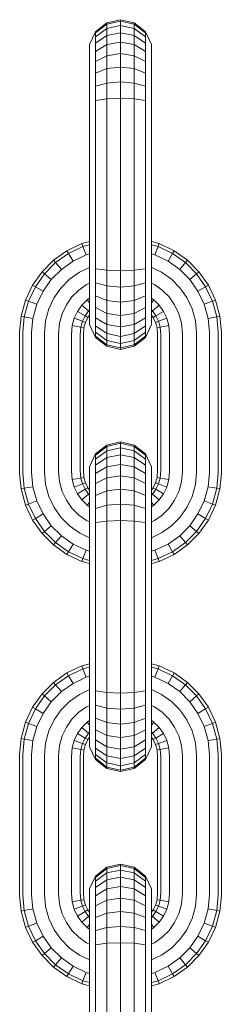
# Model space of a CAD drawing. Units: millimetres. Extents: x -429 to 6712, y -2860 to 5370.
# Drawn here: x 3663 to 3682, y 4424 to 4517 of the extents above; entities that cross this region are included whole.
import ezdxf

# ---------------------------------------------------------------- set-up
doc = ezdxf.new("R2010")
doc.units = ezdxf.units.MM

# ---------------------------------------------------------------- blocks, each defined once
blk = doc.blocks.new('A$Ce7c58af5')
at = {"color": 0, "linetype": 'Continuous', "lineweight": 0, "extrusion": (2.22045e-16, 1, -2.22045e-16)}
for p, q in [((0, 906.647), (-1.302, 906.35)), ((0, 906.514), (-1.302, 906.221)), ((0, 906.647), (1.302, 906.35)), ((0, 906.514), (0, 906.647)), ((0, 906.514), (1.302, 906.221)), ((0, 906.094), (0, 906.514)), ((-2.345, 905.518), (-2.925, 904.315)), ((-1.302, 906.35), (-2.345, 905.518)), ((-1.302, 906.221), (-2.345, 905.398)), ((-1.302, 905.815), (-2.345, 905.032)), ((-2.345, 905.398), (-2.345, 905.518)), ((-1.302, 906.221), (-1.302, 906.35)), ((-1.302, 905.815), (-1.302, 906.221)), ((0, 906.094), (-1.302, 905.815)), ((-1.302, 905.169), (-1.302, 905.815)), ((0, 906.094), (1.302, 905.815)), ((0, 905.426), (0, 906.094)), ((2.345, 905.518), (1.302, 906.35)), ((1.302, 906.221), (1.302, 906.35)), ((2.345, 905.398), (1.302, 906.221)), ((1.302, 905.815), (1.302, 906.221)), ((2.345, 905.032), (1.302, 905.815)), ((1.302, 905.169), (1.302, 905.815)), ((2.925, 904.315), (2.345, 905.518)), ((2.345, 905.398), (2.345, 905.518)), ((-2.345, 905.032), (-2.345, 905.398)), ((-1.302, 905.169), (-2.345, 904.448)), ((-2.345, 904.448), (-2.345, 905.032)), ((0, 905.426), (-1.302, 905.169)), ((-1.302, 904.309), (-1.302, 905.169)), ((0, 904.537), (-1.302, 904.309)), ((0, 905.426), (1.302, 905.169)), ((0, 904.537), (0, 905.426)), ((0, 904.537), (1.302, 904.309)), ((0, 903.453), (0, 904.537)), ((2.345, 904.448), (1.302, 905.169)), ((1.302, 904.309), (1.302, 905.169)), ((2.345, 905.032), (2.345, 905.398)), ((2.345, 904.448), (2.345, 905.032)), ((-2.925, 904.21), (-2.925, 904.315)), ((-2.925, 903.9), (-2.925, 904.21)), ((-2.925, 903.406), (-2.925, 903.9)), ((-2.345, 903.67), (-2.345, 904.448)), ((-1.302, 904.309), (-2.345, 903.67)), ((-2.345, 902.722), (-2.345, 903.67)), ((-1.302, 903.26), (-1.302, 904.309)), ((2.345, 903.67), (1.302, 904.309)), ((1.302, 903.26), (1.302, 904.309)), ((2.345, 903.67), (2.345, 904.448)), ((2.345, 902.722), (2.345, 903.67)), ((2.925, 904.21), (2.925, 904.315)), ((2.925, 903.9), (2.925, 904.21)), ((2.925, 903.406), (2.925, 903.9)), ((-2.925, 902.747), (-2.925, 903.406)), ((-2.925, 902.98), (-2.925, 902.891)), ((-2.925, 902.891), (-2.925, 902.643)), ((-2.925, 901.944), (-2.925, 902.747)), ((-1.302, 903.26), (-2.345, 902.722)), ((-2.345, 901.623), (-2.345, 902.722)), ((0, 903.453), (-1.302, 903.26)), ((-1.302, 902.045), (-1.302, 903.26)), ((0, 903.453), (1.302, 903.26)), ((0, 902.195), (0, 903.453)), ((2.345, 902.722), (1.302, 903.26)), ((1.302, 902.045), (1.302, 903.26)), ((2.345, 901.623), (2.345, 902.722)), ((2.925, 902.747), (2.925, 903.406)), ((2.925, 901.944), (2.925, 902.747)), ((-2.925, 902.643), (-2.925, 902.249)), ((-2.925, 902.249), (-2.925, 901.723)), ((-2.925, 901.013), (-2.925, 901.944)), ((-1.302, 902.045), (-2.345, 901.623)), ((0, 902.195), (-1.302, 902.045)), ((-1.302, 900.685), (-1.302, 902.045)), ((0, 902.195), (1.302, 902.045)), ((0, 900.789), (0, 902.195)), ((2.345, 901.623), (1.302, 902.045)), ((1.302, 900.685), (1.302, 902.045)), ((2.925, 901.013), (2.925, 901.944)), ((-2.925, 901.723), (-2.925, 901.08)), ((-2.925, 901.08), (-2.925, 900.336)), ((-2.925, 899.973), (-2.925, 901.013)), ((-2.345, 900.394), (-2.345, 901.623)), ((2.345, 900.394), (2.345, 901.623)), ((2.925, 899.973), (2.925, 901.013)), ((-2.925, 900.336), (-2.925, 899.506)), ((-2.925, 898.844), (-2.925, 899.973)), ((-1.302, 900.685), (-2.345, 900.394)), ((-2.345, 899.059), (-2.345, 900.394)), ((0, 900.789), (-1.302, 900.685)), ((-1.302, 899.208), (-1.302, 900.685)), ((0, 900.789), (1.302, 900.685)), ((0, 899.261), (0, 900.789)), ((2.345, 900.394), (1.302, 900.685)), ((1.302, 899.208), (1.302, 900.685)), ((2.345, 899.059), (2.345, 900.394)), ((2.925, 898.844), (2.925, 899.973)), ((-2.925, 899.506), (-2.925, 898.606)), ((-1.302, 899.208), (-2.345, 899.059)), ((-2.345, 897.731), (-2.345, 899.059)), ((0, 899.261), (-1.302, 899.208)), ((-1.302, 897.768), (-1.302, 899.208)), ((0, 899.261), (1.302, 899.208)), ((0, 897.782), (0, 899.261)), ((2.345, 899.059), (1.302, 899.208)), ((1.302, 897.768), (1.302, 899.208)), ((2.345, 897.731), (2.345, 899.059)), ((-2.925, 897.677), (-2.925, 898.844)), ((-2.925, 898.606), (-2.925, 897.617)), ((2.925, 897.677), (2.925, 898.844)), ((-2.925, 897.677), (-2.925, 884.617)), ((-2.925, 897.617), (-2.925, 885.789)), ((-2.345, 897.731), (-2.345, 884.563)), ((-1.302, 897.768), (-1.302, 884.526)), ((0, 897.782), (0, 884.513)), ((1.302, 897.768), (1.302, 884.526)), ((2.345, 897.731), (2.345, 884.563)), ((2.925, 897.677), (2.925, 884.617)), ((-3.642, 885.592), (-5.048, 884.924)), ((-3.538, 885.313), (-4.897, 884.667)), ((-2.925, 885.789), (-3.642, 885.592)), ((-3.642, 885.592), (-3.538, 885.313)), ((-2.925, 885.481), (-3.538, 885.313)), ((-3.538, 885.313), (-3.247, 884.529)), ((3.642, 885.592), (2.925, 885.789)), ((3.538, 885.313), (2.925, 885.481)), ((3.538, 885.313), (3.247, 884.529)), ((3.642, 885.592), (3.538, 885.313)), ((4.897, 884.667), (3.538, 885.313)), ((5.048, 884.924), (3.642, 885.592)), ((-5.048, 884.924), (-6.305, 884.035)), ((-4.897, 884.667), (-6.113, 883.807)), ((-5.048, 884.924), (-4.897, 884.667)), ((-4.897, 884.667), (-4.475, 883.946)), ((-3.247, 884.529), (-4.475, 883.946)), ((-2.925, 884.618), (-3.247, 884.529)), ((-2.925, 883.45), (-2.925, 884.617)), ((-2.345, 883.235), (-2.345, 884.563)), ((-1.302, 883.087), (-1.302, 884.526)), ((0, 883.034), (0, 884.513)), ((1.302, 883.087), (1.302, 884.526)), ((2.345, 883.235), (2.345, 884.563)), ((3.247, 884.529), (2.925, 884.618)), ((2.925, 883.45), (2.925, 884.617)), ((4.475, 883.946), (3.247, 884.529)), ((4.897, 884.667), (4.475, 883.946)), ((5.048, 884.924), (4.897, 884.667)), ((6.113, 883.807), (4.897, 884.667)), ((6.305, 884.035), (5.048, 884.924)), ((-6.305, 884.035), (-7.39, 882.95)), ((-6.113, 883.807), (-7.162, 882.758)), ((-6.305, 884.035), (-6.113, 883.807)), ((-6.113, 883.807), (-5.574, 883.168)), ((-4.475, 883.946), (-5.574, 883.168)), ((-2.925, 883.351), (-3.865, 882.904)), ((-2.925, 882.321), (-2.925, 883.45)), ((-1.302, 883.087), (-2.345, 883.235)), ((-2.345, 881.901), (-2.345, 883.235)), ((2.345, 883.235), (1.302, 883.087)), ((2.345, 881.901), (2.345, 883.235)), ((2.925, 882.321), (2.925, 883.45)), ((3.865, 882.904), (2.925, 883.351)), ((5.574, 883.168), (4.475, 883.946)), ((6.113, 883.807), (5.574, 883.168)), ((6.305, 884.035), (6.113, 883.807)), ((7.162, 882.758), (6.113, 883.807)), ((7.39, 882.95), (6.305, 884.035)), ((-7.39, 882.95), (-8.279, 881.693)), ((-7.162, 882.758), (-8.021, 881.543)), ((-7.39, 882.95), (-7.162, 882.758)), ((-7.162, 882.758), (-6.523, 882.22)), ((-5.574, 883.168), (-6.523, 882.22)), ((-3.865, 882.904), (-4.796, 882.245)), ((-2.925, 881.282), (-2.925, 882.321)), ((0, 883.034), (-1.302, 883.087)), ((-1.302, 881.609), (-1.302, 883.087)), ((0, 883.034), (1.302, 883.087)), ((0, 881.505), (0, 883.034)), ((1.302, 881.609), (1.302, 883.087)), ((2.925, 881.282), (2.925, 882.321)), ((4.796, 882.245), (3.865, 882.904)), ((6.523, 882.22), (5.574, 883.168)), ((7.162, 882.758), (6.523, 882.22)), ((7.39, 882.95), (7.162, 882.758)), ((8.021, 881.543), (7.162, 882.758)), ((8.279, 881.693), (7.39, 882.95)), ((-8.279, 881.693), (-8.947, 880.287)), ((-8.021, 881.543), (-8.668, 880.183)), ((-8.279, 881.693), (-8.021, 881.543)), ((-8.021, 881.543), (-7.3, 881.121)), ((-6.523, 882.22), (-7.3, 881.121)), ((-5.6, 881.441), (-6.258, 880.511)), ((-4.796, 882.245), (-5.6, 881.441)), ((-3.189, 881.747), (-3.933, 881.221)), ((-2.925, 881.872), (-3.189, 881.747)), ((-1.302, 881.609), (-2.345, 881.901)), ((-2.345, 880.672), (-2.345, 881.901)), ((0, 881.505), (-1.302, 881.609)), ((-1.302, 880.25), (-1.302, 881.609)), ((0, 881.505), (1.302, 881.609)), ((0, 880.099), (0, 881.505)), ((2.345, 881.901), (1.302, 881.609)), ((1.302, 880.25), (1.302, 881.609)), ((2.345, 880.672), (2.345, 881.901)), ((3.189, 881.747), (2.925, 881.872)), ((3.933, 881.221), (3.189, 881.747)), ((5.6, 881.441), (4.796, 882.245)), ((6.258, 880.511), (5.6, 881.441)), ((7.3, 881.121), (6.523, 882.22)), ((8.021, 881.543), (7.3, 881.121)), ((8.279, 881.693), (8.021, 881.543)), ((8.668, 880.183), (8.021, 881.543)), ((8.947, 880.287), (8.279, 881.693)), ((-7.3, 881.121), (-7.884, 879.892)), ((-6.258, 880.511), (-6.752, 879.471)), ((-4.576, 880.578), (-5.102, 879.834)), ((-3.933, 881.221), (-4.576, 880.578)), ((-2.925, 880.46), (-3.155, 880.298)), ((-2.925, 880.351), (-2.925, 881.282)), ((-1.302, 880.25), (-2.345, 880.672)), ((-2.345, 879.573), (-2.345, 880.672)), ((2.345, 880.672), (1.302, 880.25)), ((2.345, 879.573), (2.345, 880.672)), ((2.925, 880.351), (2.925, 881.282)), ((3.155, 880.298), (2.925, 880.46)), ((4.576, 880.578), (3.933, 881.221)), ((5.102, 879.834), (4.576, 880.578)), ((6.752, 879.471), (6.258, 880.511)), ((7.884, 879.892), (7.3, 881.121)), ((-8.947, 880.287), (-9.367, 878.759)), ((-8.668, 880.183), (-9.074, 878.706)), ((-8.947, 880.287), (-8.668, 880.183)), ((-8.668, 880.183), (-7.884, 879.892)), ((-7.884, 879.892), (-8.251, 878.557)), ((-5.102, 879.834), (-5.496, 879.004)), ((-3.653, 879.8), (-4.06, 879.224)), ((-3.155, 880.298), (-3.653, 879.8)), ((-3.653, 879.8), (-3.014, 879.261)), ((-3.155, 880.298), (-2.925, 880.025)), ((-2.925, 879.547), (-2.925, 880.351)), ((-2.925, 878.889), (-2.925, 879.547)), ((-1.302, 879.034), (-2.345, 879.573)), ((-2.345, 878.624), (-2.345, 879.573)), ((0, 880.099), (-1.302, 880.25)), ((-1.302, 879.034), (-1.302, 880.25)), ((0, 880.099), (1.302, 880.25)), ((0, 878.842), (0, 880.099)), ((1.302, 879.034), (1.302, 880.25)), ((2.345, 879.573), (1.302, 879.034)), ((2.345, 878.624), (2.345, 879.573)), ((2.925, 879.547), (2.925, 880.351)), ((3.155, 880.298), (2.925, 880.025)), ((2.925, 878.889), (2.925, 879.547)), ((3.653, 879.8), (3.014, 879.261)), ((3.653, 879.8), (3.155, 880.298)), ((4.06, 879.224), (3.653, 879.8)), ((5.496, 879.004), (5.102, 879.834)), ((8.668, 880.183), (7.884, 879.892)), ((8.251, 878.557), (7.884, 879.892)), ((8.947, 880.287), (8.668, 880.183)), ((9.074, 878.706), (8.668, 880.183)), ((9.367, 878.759), (8.947, 880.287)), ((-9.367, 878.759), (-9.5, 877.28)), ((-9.367, 878.759), (-9.074, 878.706)), ((-9.074, 878.706), (-9.203, 877.266)), ((-9.074, 878.706), (-8.251, 878.557)), ((-6.752, 879.471), (-7.063, 878.342)), ((-5.496, 879.004), (-5.744, 878.104)), ((-4.06, 879.224), (-4.364, 878.583)), ((-4.06, 879.224), (-3.339, 878.802)), ((-3.339, 878.802), (-3.581, 878.292)), ((-3.014, 879.261), (-3.339, 878.802)), ((-3.339, 878.802), (-3.082, 878.651)), ((-3.082, 878.651), (-3.301, 878.188)), ((-2.925, 878.873), (-3.082, 878.651)), ((-2.925, 879.35), (-3.014, 879.261)), ((-3.014, 879.261), (-2.925, 879.186)), ((-2.925, 878.395), (-2.925, 878.889)), ((-1.302, 877.985), (-2.345, 878.624)), ((-2.345, 877.847), (-2.345, 878.624)), ((0, 878.842), (-1.302, 879.034)), ((-1.302, 877.985), (-1.302, 879.034)), ((0, 878.842), (1.302, 879.034)), ((0, 877.757), (0, 878.842)), ((1.302, 877.985), (1.302, 879.034)), ((2.345, 878.624), (1.302, 877.985)), ((2.345, 877.847), (2.345, 878.624)), ((3.014, 879.261), (2.925, 879.35)), ((3.014, 879.261), (2.925, 879.186)), ((2.925, 878.395), (2.925, 878.889)), ((3.081, 878.651), (2.925, 878.873)), ((3.339, 878.802), (3.014, 879.261)), ((3.339, 878.802), (3.081, 878.651)), ((3.301, 878.188), (3.081, 878.651)), ((4.06, 879.224), (3.339, 878.802)), ((3.581, 878.292), (3.339, 878.802)), ((4.364, 878.583), (4.06, 879.224)), ((5.744, 878.104), (5.496, 879.004)), ((7.063, 878.342), (6.752, 879.471)), ((9.074, 878.706), (8.251, 878.557)), ((9.367, 878.759), (9.074, 878.706)), ((9.203, 877.266), (9.074, 878.706)), ((9.5, 877.28), (9.367, 878.759)), ((-8.251, 878.557), (-8.37, 877.229)), ((-7.063, 878.342), (-7.168, 877.175)), ((-5.744, 878.104), (-5.832, 877.115)), ((-4.555, 877.889), (-4.63, 877.061)), ((-4.364, 878.583), (-4.555, 877.889)), ((-4.555, 877.889), (-3.733, 877.74)), ((-4.364, 878.583), (-3.581, 878.292)), ((-3.733, 877.74), (-3.797, 877.024)), ((-3.581, 878.292), (-3.733, 877.74)), ((-3.733, 877.74), (-3.439, 877.687)), ((-3.581, 878.292), (-3.301, 878.188)), ((-3.439, 877.687), (-3.5, 877.011)), ((-3.301, 878.188), (-3.439, 877.687)), ((-2.925, 878.085), (-2.925, 878.395)), ((-2.925, 877.98), (-2.925, 878.085)), ((-2.345, 876.777), (-2.925, 877.98)), ((-1.302, 877.126), (-2.345, 877.847)), ((-2.345, 877.263), (-2.345, 877.847)), ((0, 877.757), (-1.302, 877.985)), ((-1.302, 877.126), (-1.302, 877.985)), ((0, 877.757), (1.302, 877.985)), ((0, 876.868), (0, 877.757)), ((1.302, 877.126), (1.302, 877.985)), ((2.345, 877.847), (1.302, 877.126)), ((2.925, 877.98), (2.345, 876.777)), ((2.345, 877.263), (2.345, 877.847)), ((2.925, 878.085), (2.925, 878.395)), ((2.925, 877.98), (2.925, 878.085)), ((3.581, 878.292), (3.301, 878.188)), ((3.439, 877.687), (3.301, 878.188)), ((3.733, 877.74), (3.439, 877.687)), ((3.5, 877.011), (3.439, 877.687)), ((4.364, 878.583), (3.581, 878.292)), ((3.733, 877.74), (3.581, 878.292)), ((4.555, 877.889), (3.733, 877.74)), ((3.797, 877.024), (3.733, 877.74)), ((4.555, 877.889), (4.364, 878.583)), ((4.63, 877.061), (4.555, 877.889)), ((5.832, 877.115), (5.744, 878.104)), ((7.168, 877.175), (7.063, 878.342)), ((8.37, 877.229), (8.251, 878.557)), ((-9.5, 877.28), (-9.5, 864.011)), ((-9.203, 877.266), (-9.203, 864.024)), ((-8.37, 877.229), (-8.37, 864.061)), ((-7.168, 877.175), (-7.168, 864.115)), ((-5.832, 877.115), (-5.832, 864.175)), ((-4.63, 877.061), (-4.63, 864.229)), ((-3.797, 877.024), (-3.797, 864.266)), ((-3.5, 877.011), (-3.5, 864.28)), ((-1.302, 876.48), (-2.345, 877.263)), ((-2.345, 876.896), (-2.345, 877.263)), ((-1.302, 876.074), (-2.345, 876.896)), ((-2.345, 876.777), (-2.345, 876.896)), ((-1.302, 875.944), (-2.345, 876.777)), ((0, 876.868), (-1.302, 877.126)), ((-1.302, 876.48), (-1.302, 877.126)), ((0, 876.868), (1.302, 877.126)), ((0, 876.2), (0, 876.868)), ((2.345, 877.263), (1.302, 876.48)), ((1.302, 876.48), (1.302, 877.126)), ((2.345, 876.896), (1.302, 876.074)), ((2.345, 876.777), (1.302, 875.944)), ((2.345, 876.777), (2.345, 876.896)), ((2.345, 876.896), (2.345, 877.263)), ((3.5, 877.011), (3.5, 864.28)), ((3.797, 877.024), (3.797, 864.266)), ((4.63, 877.061), (4.63, 864.229)), ((5.832, 877.115), (5.832, 864.175)), ((7.168, 877.175), (7.168, 864.115)), ((8.37, 877.229), (8.37, 864.061)), ((9.203, 877.266), (9.203, 864.024)), ((9.5, 877.28), (9.5, 864.011)), ((0, 876.2), (-1.302, 876.48)), ((-1.302, 876.074), (-1.302, 876.48)), ((0, 875.78), (-1.302, 876.074)), ((-1.302, 875.944), (-1.302, 876.074)), ((0, 875.647), (-1.302, 875.944)), ((0, 876.2), (1.302, 876.48)), ((0, 875.78), (0, 876.2)), ((0, 875.78), (1.302, 876.074)), ((0, 875.647), (1.302, 875.944)), ((1.302, 876.074), (1.302, 876.48)), ((1.302, 875.944), (1.302, 876.074)), ((0, 875.647), (0, 875.78)), ((-1.302, 866.65), (-2.345, 865.818)), ((0, 866.947), (-1.302, 866.65)), ((0, 866.814), (-1.302, 866.521)), ((-1.302, 866.521), (-1.302, 866.65)), ((0, 866.947), (1.302, 866.65)), ((0, 866.814), (0, 866.947)), ((0, 866.814), (1.302, 866.521)), ((0, 866.394), (0, 866.814)), ((2.345, 865.818), (1.302, 866.65)), ((1.302, 866.521), (1.302, 866.65)), ((-2.345, 865.818), (-2.925, 864.615)), ((-1.302, 866.521), (-2.345, 865.698)), ((-1.302, 866.115), (-2.345, 865.332)), ((-2.345, 865.698), (-2.345, 865.818)), ((-2.345, 865.332), (-2.345, 865.698)), ((-1.302, 866.115), (-1.302, 866.521)), ((0, 866.394), (-1.302, 866.115)), ((-1.302, 865.469), (-1.302, 866.115)), ((0, 865.726), (-1.302, 865.469)), ((0, 866.394), (1.302, 866.115)), ((0, 865.726), (0, 866.394)), ((0, 865.726), (1.302, 865.469)), ((0, 864.837), (0, 865.726)), ((2.345, 865.698), (1.302, 866.521)), ((1.302, 866.115), (1.302, 866.521)), ((2.345, 865.332), (1.302, 866.115)), ((1.302, 865.469), (1.302, 866.115)), ((2.925, 864.615), (2.345, 865.818)), ((2.345, 865.698), (2.345, 865.818)), ((2.345, 865.332), (2.345, 865.698)), ((-1.302, 865.469), (-2.345, 864.748)), ((-2.345, 864.748), (-2.345, 865.332)), ((-2.345, 863.97), (-2.345, 864.748)), ((-1.302, 864.609), (-1.302, 865.469)), ((0, 864.837), (-1.302, 864.609)), ((0, 864.837), (1.302, 864.609)), ((0, 863.753), (0, 864.837)), ((2.345, 864.748), (1.302, 865.469)), ((1.302, 864.609), (1.302, 865.469)), ((2.345, 864.748), (2.345, 865.332)), ((2.345, 863.97), (2.345, 864.748)), ((-9.5, 864.011), (-9.367, 862.531)), ((-9.203, 864.024), (-9.074, 862.584)), ((-8.37, 864.061), (-8.251, 862.733)), ((-7.168, 864.115), (-7.063, 862.948)), ((-5.832, 864.175), (-5.744, 863.187)), ((-4.63, 864.229), (-4.555, 863.402)), ((-3.797, 864.266), (-3.733, 863.55)), ((-3.5, 864.28), (-3.439, 863.603)), ((-2.925, 864.51), (-2.925, 864.615)), ((-2.925, 864.2), (-2.925, 864.51)), ((-2.925, 863.706), (-2.925, 864.2)), ((-1.302, 864.609), (-2.345, 863.97)), ((-2.345, 863.022), (-2.345, 863.97)), ((-1.302, 863.56), (-1.302, 864.609)), ((2.345, 863.97), (1.302, 864.609)), ((1.302, 863.56), (1.302, 864.609)), ((2.345, 863.022), (2.345, 863.97)), ((2.925, 864.51), (2.925, 864.615)), ((2.925, 864.2), (2.925, 864.51)), ((2.925, 863.706), (2.925, 864.2)), ((3.439, 863.603), (3.5, 864.28)), ((3.733, 863.55), (3.797, 864.266)), ((4.555, 863.402), (4.63, 864.229)), ((5.744, 863.187), (5.832, 864.175)), ((7.063, 862.948), (7.168, 864.115)), ((8.251, 862.733), (8.37, 864.061)), ((9.074, 862.584), (9.203, 864.024)), ((9.367, 862.531), (9.5, 864.011)), ((-7.063, 862.948), (-6.752, 861.819)), ((-5.744, 863.187), (-5.496, 862.286)), ((-4.555, 863.402), (-3.733, 863.55)), ((-4.555, 863.402), (-4.364, 862.707)), ((-4.364, 862.707), (-3.581, 862.998)), ((-3.733, 863.55), (-3.439, 863.603)), ((-3.733, 863.55), (-3.581, 862.998)), ((-3.581, 862.998), (-3.301, 863.102)), ((-3.581, 862.998), (-3.339, 862.489)), ((-3.439, 863.603), (-3.301, 863.102)), ((-3.301, 863.102), (-3.082, 862.639)), ((-2.925, 863.047), (-2.925, 863.706)), ((-2.925, 863.28), (-2.925, 863.191)), ((-2.925, 863.191), (-2.925, 862.943)), ((-2.925, 862.244), (-2.925, 863.047)), ((-2.925, 862.943), (-2.925, 862.549)), ((-1.302, 863.56), (-2.345, 863.022)), ((-2.345, 861.923), (-2.345, 863.022)), ((0, 863.753), (-1.302, 863.56)), ((-1.302, 862.345), (-1.302, 863.56)), ((0, 863.753), (1.302, 863.56)), ((0, 862.495), (0, 863.753)), ((2.345, 863.022), (1.302, 863.56)), ((1.302, 862.345), (1.302, 863.56)), ((2.345, 861.923), (2.345, 863.022)), ((2.925, 863.047), (2.925, 863.706)), ((2.925, 862.244), (2.925, 863.047)), ((3.081, 862.639), (3.301, 863.102)), ((3.301, 863.102), (3.439, 863.603)), ((3.581, 862.998), (3.301, 863.102)), ((3.339, 862.489), (3.581, 862.998)), ((3.733, 863.55), (3.439, 863.603)), ((3.581, 862.998), (3.733, 863.55)), ((4.364, 862.707), (3.581, 862.998)), ((4.555, 863.402), (3.733, 863.55)), ((4.364, 862.707), (4.555, 863.402)), ((5.496, 862.286), (5.744, 863.187)), ((6.752, 861.819), (7.063, 862.948)), ((-9.367, 862.531), (-9.074, 862.584)), ((-9.367, 862.531), (-8.947, 861.003)), ((-9.074, 862.584), (-8.251, 862.733)), ((-9.074, 862.584), (-8.668, 861.107)), ((-8.251, 862.733), (-7.884, 861.398)), ((-5.496, 862.286), (-5.102, 861.457)), ((-4.364, 862.707), (-4.06, 862.067)), ((-4.06, 862.067), (-3.339, 862.489)), ((-4.06, 862.067), (-3.653, 861.491)), ((-3.653, 861.491), (-3.014, 862.029)), ((-3.339, 862.489), (-3.082, 862.639)), ((-3.339, 862.489), (-3.014, 862.029)), ((-3.082, 862.639), (-2.925, 862.418)), ((-3.014, 862.029), (-2.925, 862.104)), ((-3.014, 862.029), (-2.925, 861.94)), ((-2.925, 862.549), (-2.925, 862.418)), ((-2.925, 861.313), (-2.925, 862.244)), ((-1.302, 862.345), (-2.345, 861.923)), ((0, 862.495), (-1.302, 862.345)), ((-1.302, 860.985), (-1.302, 862.345)), ((0, 862.495), (1.302, 862.345)), ((0, 861.089), (0, 862.495)), ((2.345, 861.923), (1.302, 862.345)), ((1.302, 860.985), (1.302, 862.345)), ((2.925, 862.418), (3.081, 862.639)), ((2.925, 861.313), (2.925, 862.244)), ((3.014, 862.029), (2.925, 862.104)), ((2.925, 861.94), (3.014, 862.029)), ((3.014, 862.029), (3.339, 862.489)), ((3.653, 861.491), (3.014, 862.029)), ((3.339, 862.489), (3.081, 862.639)), ((4.06, 862.067), (3.339, 862.489)), ((3.653, 861.491), (4.06, 862.067)), ((4.06, 862.067), (4.364, 862.707)), ((5.102, 861.457), (5.496, 862.286)), ((7.884, 861.398), (8.251, 862.733)), ((9.074, 862.584), (8.251, 862.733)), ((8.668, 861.107), (9.074, 862.584)), ((8.947, 861.003), (9.367, 862.531)), ((9.367, 862.531), (9.074, 862.584)), ((-8.947, 861.003), (-8.668, 861.107)), ((-8.668, 861.107), (-7.884, 861.398)), ((-8.668, 861.107), (-8.021, 859.748)), ((-7.884, 861.398), (-7.3, 860.17)), ((-6.752, 861.819), (-6.258, 860.78)), ((-5.102, 861.457), (-4.576, 860.713)), ((-3.653, 861.491), (-3.155, 860.993)), ((-3.155, 860.993), (-2.925, 861.265)), ((-2.925, 860.273), (-2.925, 861.313)), ((-2.345, 860.694), (-2.345, 861.923)), ((0, 861.089), (-1.302, 860.985)), ((0, 861.089), (1.302, 860.985)), ((0, 859.561), (0, 861.089)), ((2.345, 860.694), (2.345, 861.923)), ((2.925, 860.273), (2.925, 861.313)), ((3.155, 860.992), (2.925, 861.265)), ((3.155, 860.992), (3.653, 861.491)), ((4.576, 860.713), (5.102, 861.457)), ((6.258, 860.78), (6.752, 861.819)), ((7.3, 860.17), (7.884, 861.398)), ((8.668, 861.107), (7.884, 861.398)), ((8.021, 859.748), (8.668, 861.107)), ((8.947, 861.003), (8.668, 861.107)), ((-8.947, 861.003), (-8.279, 859.597)), ((-8.021, 859.748), (-7.3, 860.17)), ((-7.3, 860.17), (-6.523, 859.071)), ((-6.258, 860.78), (-5.6, 859.849)), ((-4.576, 860.713), (-3.933, 860.07)), ((-3.155, 860.993), (-2.925, 860.83)), ((-2.925, 859.144), (-2.925, 860.273)), ((-1.302, 860.985), (-2.345, 860.694)), ((-2.345, 859.359), (-2.345, 860.694)), ((-1.302, 859.508), (-1.302, 860.985)), ((2.345, 860.694), (1.302, 860.985)), ((1.302, 859.508), (1.302, 860.985)), ((2.345, 859.359), (2.345, 860.694)), ((2.925, 860.83), (3.155, 860.992)), ((2.925, 859.144), (2.925, 860.273)), ((3.933, 860.07), (4.576, 860.713)), ((5.6, 859.849), (6.258, 860.78)), ((6.523, 859.071), (7.3, 860.17)), ((8.021, 859.748), (7.3, 860.17)), ((8.279, 859.597), (8.947, 861.003)), ((-8.279, 859.597), (-8.021, 859.748)), ((-8.279, 859.597), (-7.39, 858.34)), ((-8.021, 859.748), (-7.162, 858.532)), ((-5.6, 859.849), (-4.796, 859.045)), ((-3.933, 860.07), (-3.189, 859.543)), ((-3.189, 859.543), (-2.925, 859.418)), ((-1.302, 859.508), (-2.345, 859.359)), ((-2.345, 858.031), (-2.345, 859.359)), ((0, 859.561), (-1.302, 859.508)), ((-1.302, 858.068), (-1.302, 859.508)), ((0, 859.561), (1.302, 859.508)), ((0, 858.082), (0, 859.561)), ((2.345, 859.359), (1.302, 859.508)), ((1.302, 858.068), (1.302, 859.508)), ((2.345, 858.031), (2.345, 859.359)), ((2.925, 859.418), (3.189, 859.543)), ((3.189, 859.543), (3.933, 860.07)), ((4.796, 859.045), (5.6, 859.849)), ((7.162, 858.532), (8.021, 859.748)), ((7.39, 858.34), (8.279, 859.597)), ((8.279, 859.597), (8.021, 859.748)), ((-7.39, 858.34), (-7.162, 858.532)), ((-7.39, 858.34), (-6.305, 857.255)), ((-7.162, 858.532), (-6.523, 859.071)), ((-7.162, 858.532), (-6.113, 857.483)), ((-6.523, 859.071), (-5.574, 858.122)), ((-4.796, 859.045), (-3.865, 858.387)), ((-3.865, 858.387), (-2.925, 857.94)), ((-2.925, 857.977), (-2.925, 859.144)), ((2.925, 857.977), (2.925, 859.144)), ((2.925, 857.94), (3.865, 858.387)), ((3.865, 858.387), (4.796, 859.045)), ((5.574, 858.122), (6.523, 859.071)), ((6.113, 857.483), (7.162, 858.532)), ((6.305, 857.255), (7.39, 858.34)), ((7.162, 858.532), (6.523, 859.071)), ((7.39, 858.34), (7.162, 858.532)), ((-6.305, 857.255), (-6.113, 857.483)), ((-6.113, 857.483), (-5.574, 858.122)), ((-6.113, 857.483), (-4.897, 856.624)), ((-5.574, 858.122), (-4.475, 857.345)), ((-4.897, 856.624), (-4.475, 857.345)), ((-4.475, 857.345), (-3.247, 856.761)), ((-2.925, 857.977), (-2.925, 844.917)), ((-2.345, 858.031), (-2.345, 844.863)), ((-1.302, 858.068), (-1.302, 844.826)), ((0, 858.082), (0, 844.813)), ((1.302, 858.068), (1.302, 844.826)), ((2.345, 858.031), (2.345, 844.863)), ((2.925, 857.977), (2.925, 844.917)), ((3.247, 856.761), (4.475, 857.345)), ((4.475, 857.345), (5.574, 858.122)), ((4.897, 856.624), (4.475, 857.345)), ((4.897, 856.624), (6.113, 857.483)), ((6.113, 857.483), (5.574, 858.122)), ((6.305, 857.255), (6.113, 857.483)), ((-6.305, 857.255), (-5.048, 856.366)), ((-5.048, 856.366), (-4.897, 856.624)), ((-4.897, 856.624), (-3.538, 855.978)), ((-3.538, 855.978), (-3.247, 856.761)), ((-3.247, 856.761), (-2.925, 856.672)), ((2.925, 856.672), (3.247, 856.761)), ((3.538, 855.978), (3.247, 856.761)), ((3.538, 855.978), (4.897, 856.624)), ((5.048, 856.366), (4.897, 856.624)), ((5.048, 856.366), (6.305, 857.255)), ((-5.048, 856.366), (-3.642, 855.698)), ((-3.642, 855.698), (-3.538, 855.978)), ((-3.642, 855.698), (-2.925, 855.501)), ((-3.538, 855.978), (-2.925, 855.809)), ((-2.925, 855.501), (-2.925, 846.089)), ((2.925, 855.809), (3.538, 855.978)), ((2.925, 855.501), (3.642, 855.698)), ((3.642, 855.698), (3.538, 855.978)), ((3.642, 855.698), (5.048, 856.366)), ((-3.642, 845.892), (-5.048, 845.224)), ((-3.538, 845.613), (-4.897, 844.967)), ((-2.925, 846.089), (-3.642, 845.892)), ((-3.642, 845.892), (-3.538, 845.613)), ((-2.925, 845.781), (-3.538, 845.613)), ((-3.538, 845.613), (-3.247, 844.829)), ((3.642, 845.892), (2.925, 846.089)), ((3.538, 845.613), (2.925, 845.781)), ((3.538, 845.613), (3.247, 844.829)), ((3.642, 845.892), (3.538, 845.613)), ((4.897, 844.967), (3.538, 845.613)), ((5.048, 845.224), (3.642, 845.892)), ((-5.048, 845.224), (-6.305, 844.335)), ((-4.897, 844.967), (-6.113, 844.107)), ((-5.048, 845.224), (-4.897, 844.967)), ((-4.897, 844.967), (-4.475, 844.246)), ((-3.247, 844.829), (-4.475, 844.246)), ((-2.925, 844.918), (-3.247, 844.829)), ((-2.925, 843.75), (-2.925, 844.917)), ((-2.345, 843.535), (-2.345, 844.863)), ((-1.302, 843.387), (-1.302, 844.826)), ((0, 843.334), (0, 844.813)), ((1.302, 843.387), (1.302, 844.826)), ((2.345, 843.535), (2.345, 844.863)), ((3.247, 844.829), (2.925, 844.918)), ((2.925, 843.75), (2.925, 844.917)), ((4.475, 844.246), (3.247, 844.829)), ((4.897, 844.967), (4.475, 844.246)), ((5.048, 845.224), (4.897, 844.967)), ((6.113, 844.107), (4.897, 844.967)), ((6.305, 844.335), (5.048, 845.224)), ((-6.305, 844.335), (-7.39, 843.25)), ((-6.113, 844.107), (-7.162, 843.058)), ((-5.574, 843.468), (-6.523, 842.52)), ((-6.305, 844.335), (-6.113, 844.107)), ((-6.113, 844.107), (-5.574, 843.468)), ((-4.475, 844.246), (-5.574, 843.468)), ((-2.925, 843.651), (-3.865, 843.204)), ((-2.925, 842.621), (-2.925, 843.75)), ((-1.302, 843.387), (-2.345, 843.535)), ((-2.345, 842.201), (-2.345, 843.535)), ((2.345, 843.535), (1.302, 843.387)), ((2.345, 842.201), (2.345, 843.535)), ((2.925, 842.621), (2.925, 843.75)), ((3.865, 843.204), (2.925, 843.651)), ((5.574, 843.468), (4.475, 844.246)), ((6.113, 844.107), (5.574, 843.468)), ((6.523, 842.52), (5.574, 843.468)), ((6.305, 844.335), (6.113, 844.107)), ((7.162, 843.058), (6.113, 844.107)), ((7.39, 843.25), (6.305, 844.335)), ((-7.39, 843.25), (-8.279, 841.993)), ((-7.162, 843.058), (-8.021, 841.843)), ((-7.39, 843.25), (-7.162, 843.058)), ((-6.523, 842.52), (-7.3, 841.421)), ((-7.162, 843.058), (-6.523, 842.52)), ((-4.796, 842.545), (-5.6, 841.741)), ((-3.865, 843.204), (-4.796, 842.545)), ((-2.925, 841.582), (-2.925, 842.621)), ((0, 843.334), (-1.302, 843.387)), ((-1.302, 841.909), (-1.302, 843.387)), ((0, 843.334), (1.302, 843.387)), ((0, 841.805), (0, 843.334)), ((1.302, 841.909), (1.302, 843.387)), ((2.925, 841.582), (2.925, 842.621)), ((4.796, 842.545), (3.865, 843.204)), ((5.6, 841.741), (4.796, 842.545)), ((7.162, 843.058), (6.523, 842.52)), ((7.3, 841.421), (6.523, 842.52)), ((7.39, 843.25), (7.162, 843.058)), ((8.021, 841.843), (7.162, 843.058)), ((8.279, 841.993), (7.39, 843.25)), ((-8.279, 841.993), (-8.947, 840.587)), ((-8.021, 841.843), (-8.668, 840.483)), ((-8.279, 841.993), (-8.021, 841.843)), ((-8.021, 841.843), (-7.3, 841.421)), ((-5.6, 841.741), (-6.258, 840.811)), ((-3.189, 842.047), (-3.933, 841.521)), ((-2.925, 842.172), (-3.189, 842.047)), ((-2.925, 840.651), (-2.925, 841.582)), ((-1.302, 841.909), (-2.345, 842.201)), ((-2.345, 840.972), (-2.345, 842.201)), ((0, 841.805), (-1.302, 841.909)), ((-1.302, 840.55), (-1.302, 841.909)), ((0, 841.805), (1.302, 841.909)), ((0, 840.399), (0, 841.805)), ((2.345, 842.201), (1.302, 841.909)), ((1.302, 840.55), (1.302, 841.909)), ((2.345, 840.972), (2.345, 842.201)), ((3.189, 842.047), (2.925, 842.172)), ((2.925, 840.651), (2.925, 841.582)), ((3.933, 841.521), (3.189, 842.047)), ((6.258, 840.811), (5.6, 841.741)), ((8.021, 841.843), (7.3, 841.421)), ((8.279, 841.993), (8.021, 841.843)), ((8.668, 840.483), (8.021, 841.843)), ((8.947, 840.587), (8.279, 841.993)), ((-7.3, 841.421), (-7.884, 840.192)), ((-6.258, 840.811), (-6.752, 839.771)), ((-4.576, 840.878), (-5.102, 840.134)), ((-3.933, 841.521), (-4.576, 840.878)), ((-2.925, 840.76), (-3.155, 840.598)), ((-2.925, 839.847), (-2.925, 840.651)), ((-1.302, 840.55), (-2.345, 840.972)), ((-2.345, 839.873), (-2.345, 840.972)), ((2.345, 840.972), (1.302, 840.55)), ((2.345, 839.873), (2.345, 840.972)), ((3.155, 840.598), (2.925, 840.76)), ((2.925, 839.847), (2.925, 840.651)), ((4.576, 840.878), (3.933, 841.521)), ((5.102, 840.134), (4.576, 840.878)), ((6.752, 839.771), (6.258, 840.811)), ((7.884, 840.192), (7.3, 841.421)), ((-8.947, 840.587), (-9.367, 839.059)), ((-8.668, 840.483), (-9.074, 839.006)), ((-8.947, 840.587), (-8.668, 840.483)), ((-8.668, 840.483), (-7.884, 840.192)), ((-7.884, 840.192), (-8.251, 838.857)), ((-6.752, 839.771), (-7.063, 838.642)), ((-5.102, 840.134), (-5.496, 839.304)), ((-3.653, 840.1), (-4.06, 839.524)), ((-3.155, 840.598), (-3.653, 840.1)), ((-3.653, 840.1), (-3.014, 839.561)), ((-3.155, 840.598), (-2.925, 840.325)), ((-2.925, 839.189), (-2.925, 839.847)), ((-1.302, 839.334), (-2.345, 839.873)), ((-2.345, 838.924), (-2.345, 839.873)), ((0, 840.399), (-1.302, 840.55)), ((-1.302, 839.334), (-1.302, 840.55)), ((0, 840.399), (1.302, 840.55)), ((0, 839.142), (0, 840.399)), ((1.302, 839.334), (1.302, 840.55)), ((2.345, 839.873), (1.302, 839.334)), ((2.345, 838.924), (2.345, 839.873)), ((3.155, 840.598), (2.925, 840.325)), ((2.925, 839.189), (2.925, 839.847)), ((3.653, 840.1), (3.014, 839.561)), ((3.653, 840.1), (3.155, 840.598)), ((4.06, 839.524), (3.653, 840.1)), ((5.496, 839.304), (5.102, 840.134)), ((7.063, 838.642), (6.752, 839.771)), ((8.668, 840.483), (7.884, 840.192)), ((8.251, 838.857), (7.884, 840.192)), ((8.947, 840.587), (8.668, 840.483)), ((9.074, 839.006), (8.668, 840.483)), ((9.367, 839.059), (8.947, 840.587)), ((-9.367, 839.059), (-9.5, 837.58)), ((-9.367, 839.059), (-9.074, 839.006)), ((-9.074, 839.006), (-9.203, 837.566)), ((-9.074, 839.006), (-8.251, 838.857)), ((-8.251, 838.857), (-8.37, 837.529)), ((-5.496, 839.304), (-5.744, 838.404)), ((-4.364, 838.883), (-4.555, 838.189)), ((-4.06, 839.524), (-4.364, 838.883)), ((-4.364, 838.883), (-3.581, 838.592)), ((-4.06, 839.524), (-3.339, 839.102)), ((-3.339, 839.102), (-3.581, 838.592)), ((-3.014, 839.561), (-3.339, 839.102)), ((-3.339, 839.102), (-3.082, 838.951)), ((-3.082, 838.951), (-3.301, 838.488)), ((-2.925, 839.173), (-3.082, 838.951)), ((-2.925, 839.65), (-3.014, 839.561)), ((-3.014, 839.561), (-2.925, 839.486)), ((-2.925, 838.695), (-2.925, 839.189)), ((-1.302, 838.285), (-2.345, 838.924)), ((-2.345, 838.147), (-2.345, 838.924)), ((0, 839.142), (-1.302, 839.334)), ((-1.302, 838.285), (-1.302, 839.334)), ((0, 839.142), (1.302, 839.334)), ((0, 838.057), (0, 839.142)), ((1.302, 838.285), (1.302, 839.334)), ((2.345, 838.924), (1.302, 838.285)), ((2.345, 838.147), (2.345, 838.924)), ((3.014, 839.561), (2.925, 839.65)), ((3.014, 839.561), (2.925, 839.486)), ((2.925, 838.695), (2.925, 839.189)), ((3.081, 838.951), (2.925, 839.173)), ((3.339, 839.102), (3.014, 839.561)), ((3.339, 839.102), (3.081, 838.951)), ((3.301, 838.488), (3.081, 838.951)), ((4.06, 839.524), (3.339, 839.102)), ((3.581, 838.592), (3.339, 839.102)), ((4.364, 838.883), (3.581, 838.592)), ((4.364, 838.883), (4.06, 839.524)), ((4.555, 838.189), (4.364, 838.883)), ((5.744, 838.404), (5.496, 839.304)), ((9.074, 839.006), (8.251, 838.857)), ((8.37, 837.529), (8.251, 838.857)), ((9.367, 839.059), (9.074, 839.006)), ((9.203, 837.566), (9.074, 839.006)), ((9.5, 837.58), (9.367, 839.059)), ((-7.063, 838.642), (-7.168, 837.475)), ((-5.744, 838.404), (-5.832, 837.415)), ((-4.555, 838.189), (-4.63, 837.361)), ((-4.555, 838.189), (-3.733, 838.04)), ((-3.733, 838.04), (-3.797, 837.324)), ((-3.581, 838.592), (-3.733, 838.04)), ((-3.733, 838.04), (-3.439, 837.987)), ((-3.581, 838.592), (-3.301, 838.488)), ((-3.439, 837.987), (-3.5, 837.311)), ((-3.301, 838.488), (-3.439, 837.987)), ((-2.925, 838.385), (-2.925, 838.695)), ((-2.925, 838.28), (-2.925, 838.385)), ((-2.345, 837.077), (-2.925, 838.28)), ((-1.302, 837.426), (-2.345, 838.147)), ((-2.345, 837.563), (-2.345, 838.147)), ((0, 838.057), (-1.302, 838.285)), ((-1.302, 837.426), (-1.302, 838.285)), ((0, 838.057), (1.302, 838.285)), ((0, 837.168), (0, 838.057)), ((1.302, 837.426), (1.302, 838.285)), ((2.345, 838.147), (1.302, 837.426)), ((2.925, 838.28), (2.345, 837.077)), ((2.345, 837.563), (2.345, 838.147)), ((2.925, 838.385), (2.925, 838.695)), ((2.925, 838.28), (2.925, 838.385)), ((3.581, 838.592), (3.301, 838.488)), ((3.439, 837.987), (3.301, 838.488)), ((3.733, 838.04), (3.439, 837.987)), ((3.5, 837.311), (3.439, 837.987)), ((3.733, 838.04), (3.581, 838.592)), ((4.555, 838.189), (3.733, 838.04)), ((3.797, 837.324), (3.733, 838.04)), ((4.63, 837.361), (4.555, 838.189)), ((5.832, 837.415), (5.744, 838.404)), ((7.168, 837.475), (7.063, 838.642)), ((-9.5, 837.58), (-9.5, 824.311)), ((-9.203, 837.566), (-9.203, 824.324)), ((-8.37, 837.529), (-8.37, 824.361)), ((-7.168, 837.475), (-7.168, 824.415)), ((-5.832, 837.415), (-5.832, 824.475)), ((-4.63, 837.361), (-4.63, 824.529)), ((-3.797, 837.324), (-3.797, 824.566)), ((-3.5, 837.311), (-3.5, 824.58)), ((-1.302, 836.78), (-2.345, 837.563)), ((-2.345, 837.196), (-2.345, 837.563)), ((-1.302, 836.374), (-2.345, 837.196)), ((-2.345, 837.077), (-2.345, 837.196)), ((-1.302, 836.244), (-2.345, 837.077)), ((0, 837.168), (-1.302, 837.426)), ((-1.302, 836.78), (-1.302, 837.426)), ((0, 837.168), (1.302, 837.426)), ((0, 836.5), (0, 837.168)), ((2.345, 837.563), (1.302, 836.78)), ((1.302, 836.78), (1.302, 837.426)), ((2.345, 837.196), (1.302, 836.374)), ((2.345, 837.077), (1.302, 836.244)), ((2.345, 837.077), (2.345, 837.196)), ((2.345, 837.196), (2.345, 837.563)), ((3.5, 837.311), (3.5, 824.579)), ((3.797, 837.324), (3.797, 824.566)), ((4.63, 837.361), (4.63, 824.529)), ((5.832, 837.415), (5.832, 824.475)), ((7.168, 837.475), (7.168, 824.415)), ((8.37, 837.529), (8.37, 824.361)), ((9.203, 837.566), (9.203, 824.324)), ((9.5, 837.58), (9.5, 824.311)), ((0, 836.5), (-1.302, 836.78)), ((-1.302, 836.374), (-1.302, 836.78)), ((0, 836.08), (-1.302, 836.374)), ((-1.302, 836.244), (-1.302, 836.374)), ((0, 835.947), (-1.302, 836.244)), ((0, 836.5), (1.302, 836.78)), ((0, 836.08), (0, 836.5)), ((0, 836.08), (1.302, 836.374)), ((0, 835.947), (1.302, 836.244)), ((0, 835.947), (0, 836.08)), ((1.302, 836.374), (1.302, 836.78)), ((1.302, 836.244), (1.302, 836.374)), ((-1.302, 826.95), (-2.345, 826.118)), ((-1.302, 826.821), (-2.345, 825.999)), ((0, 827.247), (-1.302, 826.95)), ((0, 827.115), (-1.302, 826.821)), ((-1.302, 826.821), (-1.302, 826.95)), ((-1.302, 826.415), (-1.302, 826.821)), ((0, 827.247), (1.302, 826.95)), ((0, 827.115), (0, 827.247)), ((0, 827.115), (1.302, 826.821)), ((0, 826.694), (0, 827.115)), ((2.345, 826.118), (1.302, 826.95)), ((1.302, 826.821), (1.302, 826.95)), ((2.345, 825.999), (1.302, 826.821)), ((1.302, 826.415), (1.302, 826.821)), ((-2.345, 826.118), (-2.925, 824.915)), ((-1.302, 826.415), (-2.345, 825.632)), ((-2.345, 825.999), (-2.345, 826.118)), ((-2.345, 825.632), (-2.345, 825.999)), ((0, 826.694), (-1.302, 826.415)), ((-1.302, 825.769), (-1.302, 826.415)), ((0, 826.026), (-1.302, 825.769)), ((0, 826.694), (1.302, 826.415)), ((0, 826.026), (0, 826.694)), ((0, 826.026), (1.302, 825.769)), ((0, 825.137), (0, 826.026)), ((2.345, 825.632), (1.302, 826.415)), ((1.302, 825.769), (1.302, 826.415)), ((2.925, 824.915), (2.345, 826.118)), ((2.345, 825.999), (2.345, 826.118)), ((2.345, 825.632), (2.345, 825.999)), ((-2.925, 824.81), (-2.925, 824.915)), ((-1.302, 825.769), (-2.345, 825.048)), ((-2.345, 825.048), (-2.345, 825.632)), ((-2.345, 824.27), (-2.345, 825.048)), ((-1.302, 824.909), (-2.345, 824.27)), ((-1.302, 824.909), (-1.302, 825.769)), ((0, 825.137), (-1.302, 824.909)), ((-1.302, 823.86), (-1.302, 824.909)), ((0, 825.137), (1.302, 824.909)), ((0, 824.053), (0, 825.137)), ((2.345, 825.048), (1.302, 825.769)), ((1.302, 824.909), (1.302, 825.769)), ((2.345, 824.27), (1.302, 824.909)), ((1.302, 823.86), (1.302, 824.909)), ((2.345, 825.048), (2.345, 825.632)), ((2.345, 824.27), (2.345, 825.048)), ((2.925, 824.81), (2.925, 824.915)), ((-9.5, 824.311), (-9.367, 822.831)), ((-9.203, 824.324), (-9.074, 822.884)), ((-8.37, 824.361), (-8.251, 823.033)), ((-7.168, 824.415), (-7.063, 823.248)), ((-5.832, 824.475), (-5.744, 823.487)), ((-4.63, 824.529), (-4.555, 823.702)), ((-3.797, 824.566), (-3.733, 823.85)), ((-3.5, 824.58), (-3.439, 823.903)), ((-2.925, 824.5), (-2.925, 824.81)), ((-2.925, 824.006), (-2.925, 824.5)), ((-2.925, 823.347), (-2.925, 824.006)), ((-2.345, 823.322), (-2.345, 824.27)), ((0, 824.053), (-1.302, 823.86)), ((0, 824.053), (1.302, 823.86)), ((0, 822.795), (0, 824.053)), ((2.345, 823.322), (2.345, 824.27)), ((2.925, 824.5), (2.925, 824.81)), ((2.925, 824.006), (2.925, 824.5)), ((2.925, 823.347), (2.925, 824.006)), ((3.439, 823.903), (3.5, 824.579)), ((3.733, 823.85), (3.797, 824.566)), ((4.555, 823.702), (4.63, 824.529)), ((5.744, 823.487), (5.832, 824.475)), ((7.063, 823.248), (7.168, 824.415)), ((8.251, 823.033), (8.37, 824.361)), ((9.074, 822.884), (9.203, 824.324)), ((9.367, 822.831), (9.5, 824.311)), ((-7.063, 823.248), (-6.752, 822.119)), ((-5.744, 823.487), (-5.496, 822.586)), ((-4.555, 823.702), (-3.733, 823.85)), ((-4.555, 823.702), (-4.364, 823.007)), ((-4.364, 823.007), (-3.581, 823.298)), ((-3.733, 823.85), (-3.439, 823.903)), ((-3.733, 823.85), (-3.581, 823.298)), ((-3.581, 823.298), (-3.301, 823.402)), ((-3.581, 823.298), (-3.339, 822.789)), ((-3.439, 823.903), (-3.301, 823.402)), ((-3.301, 823.402), (-3.082, 822.939)), ((-2.925, 823.58), (-2.925, 823.491)), ((-2.925, 823.491), (-2.925, 823.243)), ((-2.925, 822.544), (-2.925, 823.347)), ((-2.925, 823.243), (-2.925, 822.849)), ((-1.302, 823.86), (-2.345, 823.322)), ((-2.345, 822.223), (-2.345, 823.322)), ((-1.302, 822.645), (-1.302, 823.86)), ((2.345, 823.322), (1.302, 823.86)), ((1.302, 822.645), (1.302, 823.86)), ((2.345, 822.223), (2.345, 823.322)), ((2.925, 822.544), (2.925, 823.347)), ((3.081, 822.939), (3.301, 823.402)), ((3.301, 823.402), (3.439, 823.903)), ((3.581, 823.298), (3.301, 823.402)), ((3.339, 822.789), (3.581, 823.298)), ((3.733, 823.85), (3.439, 823.903)), ((3.581, 823.298), (3.733, 823.85)), ((4.364, 823.007), (3.581, 823.298)), ((4.555, 823.702), (3.733, 823.85)), ((4.364, 823.007), (4.555, 823.702)), ((5.496, 822.586), (5.744, 823.487)), ((6.752, 822.119), (7.063, 823.248)), ((-9.367, 822.831), (-9.074, 822.884)), ((-9.367, 822.831), (-8.947, 821.303)), ((-9.074, 822.884), (-8.251, 823.033)), ((-9.074, 822.884), (-8.668, 821.407)), ((-8.251, 823.033), (-7.884, 821.698)), ((-5.496, 822.586), (-5.102, 821.757)), ((-4.364, 823.007), (-4.06, 822.367)), ((-4.06, 822.367), (-3.339, 822.789)), ((-4.06, 822.367), (-3.653, 821.791)), ((-3.653, 821.791), (-3.014, 822.329)), ((-3.339, 822.789), (-3.082, 822.939)), ((-3.339, 822.789), (-3.014, 822.329)), ((-3.082, 822.939), (-2.925, 822.718)), ((-3.014, 822.329), (-2.925, 822.404)), ((-3.014, 822.329), (-2.925, 822.24)), ((-2.925, 822.849), (-2.925, 822.718)), ((-2.925, 821.613), (-2.925, 822.544)), ((-1.302, 822.645), (-2.345, 822.223)), ((-2.345, 820.994), (-2.345, 822.223)), ((0, 822.795), (-1.302, 822.645)), ((-1.302, 821.285), (-1.302, 822.645)), ((0, 822.795), (1.302, 822.645)), ((0, 821.389), (0, 822.795)), ((2.345, 822.223), (1.302, 822.645)), ((1.302, 821.285), (1.302, 822.645)), ((2.345, 820.994), (2.345, 822.223)), ((2.925, 822.718), (3.081, 822.939)), ((2.925, 821.613), (2.925, 822.544)), ((3.014, 822.329), (2.925, 822.404)), ((2.925, 822.24), (3.014, 822.329)), ((3.014, 822.329), (3.339, 822.789)), ((3.653, 821.791), (3.014, 822.329)), ((3.339, 822.789), (3.081, 822.939)), ((4.06, 822.367), (3.339, 822.789)), ((3.653, 821.791), (4.06, 822.367)), ((4.06, 822.367), (4.364, 823.007)), ((5.102, 821.757), (5.496, 822.586)), ((7.884, 821.698), (8.251, 823.033)), ((9.074, 822.884), (8.251, 823.033)), ((8.668, 821.407), (9.074, 822.884)), ((8.947, 821.303), (9.367, 822.831)), ((9.367, 822.831), (9.074, 822.884)), ((-8.947, 821.303), (-8.668, 821.407)), ((-8.947, 821.303), (-8.279, 819.897)), ((-8.668, 821.407), (-7.884, 821.698)), ((-8.668, 821.407), (-8.021, 820.048)), ((-7.884, 821.698), (-7.3, 820.47)), ((-6.752, 822.119), (-6.258, 821.08)), ((-5.102, 821.757), (-4.576, 821.013)), ((-3.653, 821.791), (-3.155, 821.293)), ((-3.155, 821.293), (-2.925, 821.565)), ((-3.155, 821.293), (-2.925, 821.13)), ((-2.925, 820.573), (-2.925, 821.613)), ((-1.302, 821.285), (-2.345, 820.994)), ((0, 821.389), (-1.302, 821.285)), ((-1.302, 819.808), (-1.302, 821.285)), ((0, 821.389), (1.302, 821.285)), ((0, 819.861), (0, 821.389)), ((2.345, 820.994), (1.302, 821.285)), ((1.302, 819.808), (1.302, 821.285)), ((2.925, 820.573), (2.925, 821.613)), ((3.155, 821.292), (2.925, 821.565)), ((2.925, 821.13), (3.155, 821.292)), ((3.155, 821.292), (3.653, 821.791)), ((4.576, 821.013), (5.102, 821.757)), ((6.258, 821.08), (6.752, 822.119)), ((7.3, 820.47), (7.884, 821.698)), ((8.668, 821.407), (7.884, 821.698)), ((8.021, 820.048), (8.668, 821.407)), ((8.279, 819.897), (8.947, 821.303)), ((8.947, 821.303), (8.668, 821.407)), ((-8.021, 820.048), (-7.3, 820.47)), ((-7.3, 820.47), (-6.523, 819.371)), ((-6.258, 821.08), (-5.6, 820.149)), ((-4.576, 821.013), (-3.933, 820.37)), ((-3.933, 820.37), (-3.189, 819.843)), ((-2.925, 819.444), (-2.925, 820.573)), ((-2.345, 819.659), (-2.345, 820.994)), ((2.345, 819.659), (2.345, 820.994)), ((2.925, 819.444), (2.925, 820.573)), ((3.189, 819.843), (3.933, 820.37)), ((3.933, 820.37), (4.576, 821.013)), ((5.6, 820.149), (6.258, 821.08)), ((6.523, 819.371), (7.3, 820.47)), ((8.021, 820.048), (7.3, 820.47)), ((-8.279, 819.897), (-8.021, 820.048)), ((-8.279, 819.897), (-7.39, 818.64)), ((-8.021, 820.048), (-7.162, 818.832)), ((-7.162, 818.832), (-6.523, 819.371)), ((-6.523, 819.371), (-5.574, 818.422)), ((-5.6, 820.149), (-4.796, 819.345)), ((-3.189, 819.843), (-2.925, 819.718)), ((-2.925, 818.277), (-2.925, 819.444)), ((-1.302, 819.808), (-2.345, 819.659)), ((-2.345, 818.331), (-2.345, 819.659)), ((0, 819.861), (-1.302, 819.808)), ((-1.302, 818.368), (-1.302, 819.808)), ((0, 819.861), (1.302, 819.808)), ((0, 818.382), (0, 819.861)), ((2.345, 819.659), (1.302, 819.808)), ((1.302, 818.368), (1.302, 819.808)), ((2.345, 818.331), (2.345, 819.659)), ((2.925, 819.718), (3.189, 819.843)), ((2.925, 818.277), (2.925, 819.444)), ((4.796, 819.345), (5.6, 820.149)), ((5.574, 818.422), (6.523, 819.371)), ((7.162, 818.832), (6.523, 819.371)), ((7.162, 818.832), (8.021, 820.048)), ((7.39, 818.64), (8.279, 819.897)), ((8.279, 819.897), (8.021, 820.048)), ((-7.39, 818.64), (-7.162, 818.832)), ((-7.39, 818.64), (-6.305, 817.555)), ((-7.162, 818.832), (-6.113, 817.783)), ((-4.796, 819.345), (-3.865, 818.687)), ((-3.865, 818.687), (-2.925, 818.24)), ((2.925, 818.24), (3.865, 818.687)), ((3.865, 818.687), (4.796, 819.345)), ((6.113, 817.783), (7.162, 818.832)), ((6.305, 817.555), (7.39, 818.64)), ((7.39, 818.64), (7.162, 818.832)), ((-6.305, 817.555), (-6.113, 817.783)), ((-6.305, 817.555), (-5.048, 816.666)), ((-6.113, 817.783), (-5.574, 818.422)), ((-6.113, 817.783), (-4.897, 816.924)), ((-5.574, 818.422), (-4.475, 817.645)), ((-4.897, 816.924), (-4.475, 817.645)), ((-4.475, 817.645), (-3.247, 817.061)), ((-2.925, 818.277), (-2.925, 805.217)), ((-2.345, 818.331), (-2.345, 805.164)), ((-1.302, 818.368), (-1.302, 805.126)), ((0, 818.382), (0, 805.113)), ((1.302, 818.368), (1.302, 805.126)), ((2.345, 818.331), (2.345, 805.164)), ((2.925, 818.277), (2.925, 805.217)), ((3.247, 817.061), (4.475, 817.645)), ((4.475, 817.645), (5.574, 818.422)), ((4.897, 816.924), (4.475, 817.645)), ((4.897, 816.924), (6.113, 817.783)), ((5.048, 816.666), (6.305, 817.555)), ((6.113, 817.783), (5.574, 818.422)), ((6.305, 817.555), (6.113, 817.783)), ((-5.048, 816.666), (-4.897, 816.924)), ((-5.048, 816.666), (-3.642, 815.998)), ((-4.897, 816.924), (-3.538, 816.278)), ((-3.538, 816.278), (-3.247, 817.061)), ((-3.247, 817.061), (-2.925, 816.972)), ((2.925, 816.972), (3.247, 817.061)), ((3.538, 816.278), (3.247, 817.061)), ((3.538, 816.278), (4.897, 816.924)), ((3.642, 815.998), (5.048, 816.666)), ((5.048, 816.666), (4.897, 816.924)), ((-3.642, 815.998), (-3.538, 816.278)), ((-3.642, 815.998), (-2.925, 815.801)), ((-3.538, 816.278), (-2.925, 816.109)), ((-2.925, 815.801), (-2.925, 806.389)), ((2.925, 816.109), (3.538, 816.278)), ((2.925, 815.801), (3.642, 815.998)), ((3.642, 815.998), (3.538, 816.278))]:
    blk.add_line(p, q, dxfattribs=at)

msp = doc.modelspace()

# ---------------------------------------------------------------- block references
msp.add_blockref('A$Ce7c58af5', (3672.118, 3610.363))

doc.saveas('drawing.dxf')
